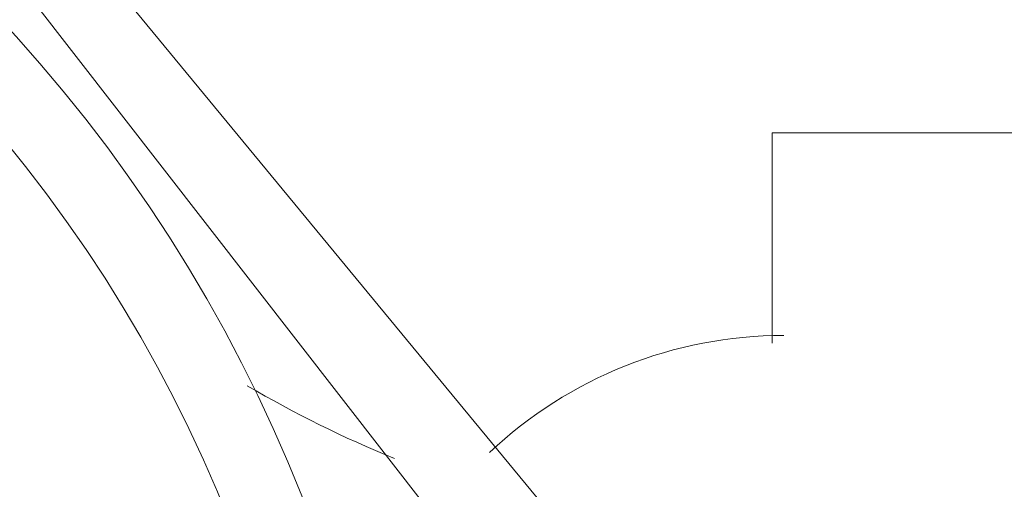
# Model space of a CAD drawing. Extents: x 13810 to 14593, y -7358 to -6980.
# Drawn here: x 14058 to 14063, y -7298 to -7296 of the extents above; entities that cross this region are included whole.
import ezdxf

# ---------------------------------------------------------------- set-up
doc = ezdxf.new("R2010")
doc.units = 0
doc.layers.add('1', color=7, linetype='CONTINUOUS', lineweight=18)

msp = doc.modelspace()

# ---------------------------------------------------------------- linework, layer by layer
at = {"layer": '1', "color": 7, "linetype": 'Continuous'}
for p, q in [((14071.8223, -7312.2414), (14052.4036, -7288.7346)), ((14071.3227, -7313.1986), (14052.3566, -7288.8149)), ((14063.4075, -7296.6018), (14061.5124, -7296.6018)), ((14061.5124, -7296.6018), (14061.5124, -7297.6242))]:
    msp.add_line(p, q, dxfattribs=at)
for radius in [7.3048, 6.9328]:
    msp.add_circle((14052.4237, -7301.0458), radius, dxfattribs=at)
for centre, radius, start, end in [((14061.8519, -7292.8793), 5.7409, 297.52144, 184.2117), ((14061.8688, -7292.8916), 5.402, 298.7429, 187.471), ((14061.5686, -7299.6722), 2.0851, 90, 133.3782), ((14061.8503, -7292.8753), 5.7395, 239.72188, 247.70748)]:
    msp.add_arc(centre, radius, start, end, dxfattribs=at)

doc.saveas('drawing.dxf')
